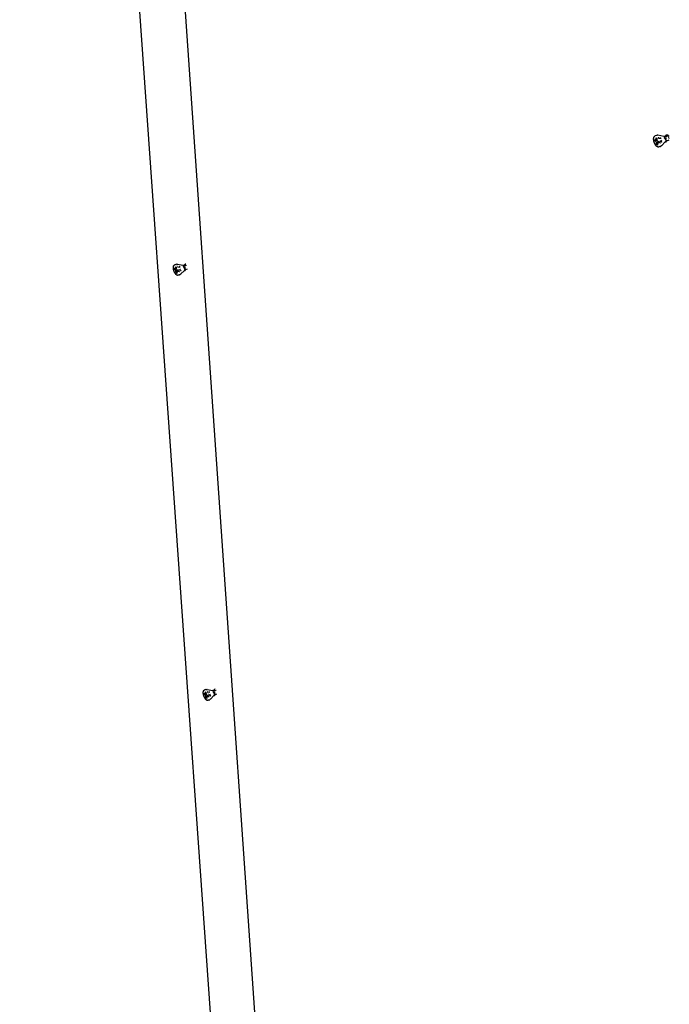
# Model space of a CAD drawing. Units: millimetres. Extents: x -37298 to 44139, y -36111 to 44763.
# Drawn here: x -218 to -141, y 4587 to 4704 of the extents above; entities that cross this region are included whole.
import ezdxf

# ---------------------------------------------------------------- set-up
doc = ezdxf.new("R2010")
doc.units = ezdxf.units.MM

# ---------------------------------------------------------------- blocks, each defined once
blk = doc.blocks.new('sürgü kapı 4 perspektif')
for p, q in [((7679.56, 4623.79), (7654.01, 4984.7)), ((7685.09, 4619.08), (7660.4, 4976.25)), ((7729.77, 4766.74), (7729.78, 4766.78)), ((7729.77, 4766.71), (7729.77, 4766.74)), ((7729.77, 4766.67), (7729.77, 4766.71)), ((7729.77, 4766.63), (7729.77, 4766.67)), ((7729.78, 4766.59), (7729.77, 4766.63)), ((7729.78, 4766.81), (7729.79, 4766.84)), ((7729.78, 4766.78), (7729.78, 4766.81)), ((7729.78, 4766.55), (7729.78, 4766.59)), ((7729.79, 4766.51), (7729.78, 4766.55)), ((7729.79, 4766.84), (7729.8, 4766.87)), ((7729.79, 4766.47), (7729.79, 4766.51)), ((7729.8, 4766.43), (7729.79, 4766.47)), ((7729.8, 4766.87), (7729.81, 4766.9)), ((7729.81, 4766.38), (7729.8, 4766.43)), ((7729.81, 4766.9), (7729.82, 4766.93)), ((7729.82, 4766.34), (7729.81, 4766.38)), ((7729.82, 4766.93), (7729.83, 4766.96)), ((7729.82, 4766.93), (7729.82, 4766.93)), ((7729.84, 4766.3), (7729.82, 4766.34)), ((7729.83, 4766.96), (7729.84, 4766.98)), ((7729.84, 4766.98), (7729.86, 4767)), ((7729.86, 4767.01), (7729.88, 4767.02)), ((7729.86, 4767.01), (7729.86, 4767)), ((7729.88, 4767.02), (7729.89, 4767.04)), ((7729.89, 4767.04), (7729.9, 4767.04)), ((7729.9, 4767.04), (7729.92, 4767.06)), ((7729.9, 4766.63), (7730.05, 4766.54)), ((7729.91, 4766.46), (7729.9, 4766.63)), ((7730.2, 4766.5), (7729.91, 4766.46)), ((7730.06, 4766.37), (7729.91, 4766.46)), ((7729.92, 4767.06), (7729.93, 4767.06)), ((7729.93, 4767.06), (7729.95, 4767.07)), ((7729.95, 4767.07), (7729.97, 4767.08)), ((7730.1, 4767.12), (7729.97, 4767.08)), ((7729.97, 4767.08), (7729.97, 4767.08)), ((7730.05, 4766.54), (7730.06, 4766.54)), ((7730.07, 4766.54), (7730.06, 4766.54)), ((7730.07, 4766.36), (7730.06, 4766.37)), ((7730.08, 4766.54), (7730.07, 4766.54)), ((7730.07, 4766.36), (7730.08, 4766.35)), ((7730.09, 4766.58), (7730.08, 4766.83)), ((7730.08, 4766.83), (7730.18, 4766.77)), ((7730.08, 4766.54), (7730.19, 4766.57)), ((7730.09, 4766.55), (7730.08, 4766.54)), ((7730.08, 4766.35), (7730.09, 4766.33)), ((7730.09, 4766.57), (7730.09, 4766.58)), ((7730.09, 4766.57), (7730.09, 4766.55)), ((7730.09, 4766.33), (7730.1, 4766.32)), ((7730.11, 4767.12), (7730.1, 4767.12)), ((7730.1, 4766.32), (7730.1, 4766.3)), ((7730.11, 4767.12), (7730.13, 4767.13)), ((7730.13, 4767.13), (7730.15, 4767.13)), ((7730.15, 4767.13), (7730.17, 4767.13)), ((7730.17, 4767.13), (7730.19, 4767.14)), ((7730.19, 4766.57), (7730.18, 4766.77)), ((7730.2, 4767.14), (7730.19, 4767.14)), ((7730.2, 4766.52), (7730.19, 4766.57)), ((7730.22, 4767.14), (7730.2, 4767.14)), ((7730.2, 4766.5), (7730.2, 4766.52)), ((7730.2, 4766.5), (7730.2, 4766.48)), ((7730.2, 4766.48), (7730.21, 4766.47)), ((7730.21, 4766.47), (7730.22, 4766.45)), ((7730.22, 4767.14), (7730.24, 4767.14)), ((7730.22, 4766.45), (7730.23, 4766.44)), ((7730.24, 4766.43), (7730.23, 4766.44)), ((7730.26, 4767.14), (7730.24, 4767.14)), ((7730.39, 4766.34), (7730.24, 4766.43)), ((7730.26, 4767.14), (7730.28, 4767.13)), ((7730.28, 4767.13), (7730.29, 4767.13)), ((7730.99, 4766.98), (7730.29, 4767.13)), ((7730.38, 4766.81), (7730.31, 4766.82)), ((7730.41, 4766.75), (7730.35, 4766.76)), ((7730.39, 4766.34), (7730.39, 4766.31)), ((7730.63, 4766.74), (7730.42, 4766.75)), ((7730.49, 4766.4), (7730.5, 4766.4)), ((7730.51, 4766.4), (7730.54, 4766.42)), ((7730.58, 4766.8), (7730.53, 4766.8)), ((7730.57, 4766.44), (7730.67, 4766.49)), ((7730.64, 4766.8), (7730.6, 4766.8)), ((7730.67, 4766.74), (7730.64, 4766.74)), ((7730.69, 4766.33), (7730.78, 4766.38)), ((7730.7, 4766.51), (7730.74, 4766.53)), ((7731.16, 4766.36), (7730.7, 4765.88)), ((7730.76, 4766.33), (7730.72, 4766.31)), ((7730.78, 4766.35), (7730.78, 4766.34)), ((7730.99, 4766.98), (7731, 4766.97)), ((7731, 4766.97), (7731.01, 4766.97)), ((7731.01, 4766.97), (7731, 4766.97)), ((7731, 4766.97), (7731, 4766.97)), ((7731.01, 4766.97), (7731.02, 4766.97)), ((7731.01, 4766.97), (7731.01, 4766.97)), ((7731.02, 4766.97), (7731.03, 4766.98)), ((7731.04, 4766.98), (7731.03, 4766.98)), ((7731.05, 4766.84), (7731.03, 4766.86)), ((7731.05, 4766.98), (7731.04, 4766.98)), ((7731.05, 4766.98), (7731.05, 4766.98)), ((7731.06, 4766.98), (7731.05, 4766.98)), ((7731.06, 4766.82), (7731.05, 4766.84)), ((7731.13, 4767), (7731.06, 4766.98)), ((7731.08, 4766.8), (7731.06, 4766.82)), ((7731.1, 4766.78), (7731.08, 4766.8)), ((7731.1, 4766.92), (7731.09, 4766.91)), ((7731.09, 4766.91), (7731.09, 4766.91)), ((7731.09, 4766.91), (7731.1, 4766.9)), ((7731.11, 4766.95), (7731.1, 4766.92)), ((7731.11, 4766.94), (7731.1, 4766.92)), ((7731.11, 4766.76), (7731.1, 4766.78)), ((7731.11, 4766.96), (7731.12, 4766.97)), ((7731.12, 4766.95), (7731.11, 4766.94)), ((7731.13, 4766.74), (7731.11, 4766.76)), ((7731.12, 4766.99), (7731.12, 4766.97)), ((7731.13, 4766.96), (7731.12, 4766.95)), ((7731.41, 4767.09), (7731.13, 4767)), ((7731.14, 4767.03), (7731.13, 4767.01)), ((7731.13, 4767.01), (7731.13, 4767)), ((7731.13, 4767), (7731.13, 4767)), ((7731.14, 4766.97), (7731.13, 4766.96)), ((7731.14, 4766.72), (7731.13, 4766.74)), ((7731.13, 4766.38), (7731.14, 4766.37)), ((7731.15, 4767.04), (7731.14, 4767.03)), ((7731.15, 4766.7), (7731.14, 4766.72)), ((7731.17, 4767.06), (7731.15, 4767.04)), ((7731.17, 4767), (7731.15, 4766.99)), ((7731.15, 4766.99), (7731.15, 4766.98)), ((7731.17, 4766.68), (7731.15, 4766.7)), ((7731.15, 4766.4), (7731.15, 4766.39)), ((7731.15, 4766.37), (7731.16, 4766.36)), ((7731.16, 4766.38), (7731.17, 4766.37)), ((7731.17, 4766.37), (7731.16, 4766.36)), ((7731.16, 4766.36), (7731.19, 4766.35)), ((7731.18, 4767.08), (7731.17, 4767.06)), ((7731.17, 4767), (7731.17, 4767)), ((7731.18, 4766.66), (7731.17, 4766.68)), ((7731.18, 4766.39), (7731.17, 4766.37)), ((7731.17, 4766.37), (7731.18, 4766.36)), ((7731.17, 4766.37), (7731.17, 4766.37)), ((7731.19, 4767.09), (7731.18, 4767.08)), ((7731.19, 4766.63), (7731.18, 4766.66)), ((7731.19, 4766.39), (7731.18, 4766.39)), ((7731.21, 4767.1), (7731.19, 4767.09)), ((7731.2, 4766.61), (7731.19, 4766.63)), ((7731.19, 4766.4), (7731.2, 4766.4)), ((7731.19, 4766.35), (7731.19, 4766.34)), ((7731.19, 4766.34), (7731.2, 4766.33)), ((7731.2, 4766.7), (7731.2, 4766.7)), ((7731.21, 4766.69), (7731.2, 4766.7)), ((7731.21, 4766.59), (7731.2, 4766.61)), ((7731.2, 4766.4), (7731.21, 4766.41)), ((7731.2, 4766.33), (7731.21, 4766.33)), ((7731.22, 4767.11), (7731.21, 4767.1)), ((7731.22, 4766.81), (7731.21, 4766.79)), ((7731.21, 4766.79), (7731.21, 4766.78)), ((7731.21, 4766.77), (7731.21, 4766.75)), ((7731.21, 4766.75), (7731.21, 4766.74)), ((7731.21, 4766.74), (7731.21, 4766.72)), ((7731.21, 4766.72), (7731.21, 4766.7)), ((7731.21, 4766.7), (7731.21, 4766.69)), ((7731.21, 4766.68), (7731.21, 4766.69)), ((7731.22, 4766.67), (7731.21, 4766.68)), ((7731.21, 4766.68), (7731.21, 4766.66)), ((7731.21, 4766.68), (7731.21, 4766.68)), ((7731.22, 4766.57), (7731.21, 4766.59)), ((7731.21, 4766.33), (7731.21, 4766.32)), ((7731.21, 4766.32), (7731.22, 4766.32)), ((7731.24, 4767.12), (7731.22, 4767.11)), ((7731.23, 4767.03), (7731.22, 4767.02)), ((7731.23, 4766.87), (7731.22, 4766.85)), ((7731.22, 4766.85), (7731.22, 4766.83)), ((7731.22, 4766.83), (7731.22, 4766.81)), ((7731.23, 4766.65), (7731.22, 4766.67)), ((7731.22, 4766.57), (7731.22, 4766.56)), ((7731.22, 4766.57), (7731.22, 4766.57)), ((7731.23, 4766.55), (7731.22, 4766.56)), ((7731.23, 4766.42), (7731.22, 4766.41)), ((7731.22, 4766.32), (7731.23, 4766.32)), ((7731.23, 4766.65), (7731.23, 4766.65)), ((7731.23, 4766.55), (7731.23, 4766.53)), ((7731.23, 4766.55), (7731.23, 4766.55)), ((7731.23, 4766.53), (7731.24, 4766.52)), ((7731.24, 4766.42), (7731.23, 4766.42)), ((7731.23, 4766.32), (7731.23, 4766.32)), ((7731.23, 4766.32), (7731.24, 4766.32)), ((7731.25, 4767.13), (7731.24, 4767.12)), ((7731.25, 4766.62), (7731.24, 4766.63)), ((7731.24, 4766.52), (7731.24, 4766.51)), ((7731.24, 4766.51), (7731.24, 4766.5)), ((7731.24, 4766.5), (7731.25, 4766.49)), ((7731.24, 4766.49), (7731.24, 4766.5)), ((7731.25, 4766.49), (7731.24, 4766.49)), ((7731.26, 4766.43), (7731.24, 4766.42)), ((7731.24, 4766.42), (7731.24, 4766.42)), ((7731.24, 4766.33), (7731.25, 4766.33)), ((7731.24, 4766.32), (7731.24, 4766.33)), ((7731.27, 4767.14), (7731.25, 4767.13)), ((7731.26, 4766.95), (7731.25, 4766.94)), ((7731.26, 4766.6), (7731.25, 4766.62)), ((7731.25, 4766.49), (7731.25, 4766.48)), ((7731.25, 4766.47), (7731.25, 4766.49)), ((7731.25, 4766.48), (7731.26, 4766.47)), ((7731.25, 4766.45), (7731.25, 4766.47)), ((7731.26, 4766.44), (7731.25, 4766.45)), ((7731.25, 4766.35), (7731.26, 4766.36)), ((7731.25, 4766.34), (7731.25, 4766.35)), ((7731.25, 4766.33), (7731.25, 4766.34)), ((7731.27, 4766.97), (7731.26, 4766.95)), ((7731.26, 4766.59), (7731.26, 4766.6)), ((7731.27, 4766.58), (7731.26, 4766.59)), ((7731.26, 4766.47), (7731.26, 4766.46)), ((7731.26, 4766.46), (7731.27, 4766.45)), ((7731.26, 4766.43), (7731.26, 4766.44)), ((7731.27, 4766.43), (7731.26, 4766.43)), ((7731.26, 4766.42), (7731.26, 4766.43)), ((7731.26, 4766.41), (7731.26, 4766.42)), ((7731.26, 4766.39), (7731.26, 4766.41)), ((7731.26, 4766.38), (7731.26, 4766.39)), ((7731.26, 4766.38), (7731.27, 4766.39)), ((7731.26, 4766.37), (7731.26, 4766.38)), ((7731.26, 4766.37), (7731.27, 4766.38)), ((7731.26, 4766.36), (7731.26, 4766.37)), ((7731.28, 4767.14), (7731.27, 4767.14)), ((7731.28, 4766.98), (7731.27, 4766.97)), ((7731.27, 4766.56), (7731.27, 4766.58)), ((7731.28, 4766.55), (7731.27, 4766.56)), ((7731.27, 4766.45), (7731.27, 4766.45)), ((7731.27, 4766.45), (7731.27, 4766.45)), ((7731.29, 4766.44), (7731.27, 4766.43)), ((7731.27, 4766.39), (7731.28, 4766.41)), ((7731.27, 4766.38), (7731.27, 4766.39)), ((7731.3, 4767.15), (7731.28, 4767.14)), ((7731.28, 4766.99), (7731.28, 4766.98)), ((7731.28, 4766.54), (7731.28, 4766.55)), ((7731.29, 4766.52), (7731.28, 4766.54)), ((7731.28, 4766.44), (7731.28, 4766.44)), ((7731.28, 4766.41), (7731.29, 4766.44)), ((7731.29, 4767.03), (7731.29, 4767.03)), ((7731.31, 4767.03), (7731.29, 4767.03)), ((7731.59, 4766.53), (7731.29, 4766.44)), ((7731.29, 4766.51), (7731.29, 4766.52)), ((7731.29, 4766.5), (7731.29, 4766.51)), ((7731.29, 4766.49), (7731.29, 4766.5)), ((7731.3, 4766.48), (7731.29, 4766.49)), ((7731.29, 4766.45), (7731.3, 4766.46)), ((7731.29, 4766.45), (7731.3, 4766.45)), ((7731.29, 4766.44), (7731.29, 4766.45)), ((7731.29, 4766.44), (7731.29, 4766.44)), ((7731.32, 4767.15), (7731.3, 4767.15)), ((7731.3, 4766.46), (7731.3, 4766.46)), ((7731.3, 4766.45), (7731.3, 4766.46)), ((7731.32, 4767.03), (7731.31, 4767.03)), ((7731.34, 4767.15), (7731.32, 4767.15)), ((7731.33, 4767.04), (7731.32, 4767.03)), ((7731.32, 4767.03), (7731.32, 4767.03)), ((7731.34, 4767.05), (7731.33, 4767.04)), ((7731.36, 4767.15), (7731.34, 4767.15)), ((7731.37, 4767.15), (7731.36, 4767.15)), ((7731.39, 4767.15), (7731.37, 4767.15)), ((7731.39, 4767.01), (7731.37, 4767.02)), ((7731.41, 4767.14), (7731.39, 4767.15)), ((7731.4, 4767.08), (7731.39, 4767.08)), ((7731.4, 4767), (7731.39, 4767.01)), ((7731.42, 4767), (7731.4, 4767)), ((7731.43, 4767.14), (7731.41, 4767.14)), ((7731.42, 4766.99), (7731.42, 4767)), ((7731.45, 4767.13), (7731.43, 4767.14)), ((7731.47, 4767.12), (7731.45, 4767.13)), ((7731.49, 4767.11), (7731.47, 4767.12)), ((7731.51, 4767.1), (7731.49, 4767.11)), ((7731.53, 4767.09), (7731.51, 4767.1)), ((7731.52, 4766.92), (7731.51, 4766.92)), ((7731.53, 4766.91), (7731.52, 4766.92)), ((7731.53, 4767.09), (7731.54, 4767.07)), ((7731.54, 4767.07), (7731.56, 4767.06)), ((7731.58, 4767.04), (7731.56, 4767.06)), ((7731.56, 4767.06), (7731.56, 4767.06)), ((7731.6, 4767.03), (7731.58, 4767.04)), ((7731.59, 4766.84), (7731.58, 4766.85)), ((7731.59, 4766.84), (7731.59, 4766.84)), ((7731.62, 4767.01), (7731.6, 4767.03)), ((7731.62, 4766.8), (7731.61, 4766.8)), ((7731.62, 4766.79), (7731.62, 4766.8)), ((7731.64, 4766.76), (7731.63, 4766.77)), ((7731.64, 4766.76), (7731.64, 4766.76)), ((7729.85, 4766.26), (7729.84, 4766.3)), ((7729.87, 4766.22), (7729.85, 4766.26)), ((7729.88, 4766.18), (7729.87, 4766.22)), ((7729.9, 4766.14), (7729.88, 4766.18)), ((7729.92, 4766.11), (7729.9, 4766.14)), ((7729.94, 4766.07), (7729.92, 4766.11)), ((7729.96, 4766.03), (7729.94, 4766.07)), ((7729.98, 4766), (7729.96, 4766.03)), ((7730, 4765.97), (7729.98, 4766)), ((7730.02, 4765.94), (7730, 4765.97)), ((7730.05, 4765.91), (7730.02, 4765.94)), ((7730.07, 4765.88), (7730.05, 4765.91)), ((7730.09, 4765.85), (7730.07, 4765.88)), ((7730.12, 4765.83), (7730.09, 4765.85)), ((7730.11, 4766.28), (7730.1, 4766.3)), ((7730.12, 4766.03), (7730.11, 4766.28)), ((7730.22, 4766.1), (7730.12, 4766.03)), ((7730.22, 4765.97), (7730.12, 4766.03)), ((7730.14, 4765.81), (7730.12, 4765.83)), ((7730.16, 4765.79), (7730.14, 4765.81)), ((7730.19, 4765.78), (7730.16, 4765.79)), ((7730.22, 4765.76), (7730.19, 4765.78)), ((7730.19, 4765.78), (7730.19, 4765.78)), ((7730.21, 4766.25), (7730.22, 4766.26)), ((7730.21, 4766.23), (7730.21, 4766.25)), ((7730.21, 4766.23), (7730.21, 4766.22)), ((7730.21, 4766.22), (7730.22, 4766.1)), ((7730.22, 4766.26), (7730.23, 4766.26)), ((7730.22, 4766.1), (7730.22, 4765.97)), ((7730.24, 4765.75), (7730.22, 4765.76)), ((7730.23, 4766.26), (7730.24, 4766.26)), ((7730.24, 4766.26), (7730.39, 4766.31)), ((7730.25, 4766.26), (7730.24, 4766.26)), ((7730.26, 4765.74), (7730.24, 4765.75)), ((7730.4, 4766.17), (7730.25, 4766.26)), ((7730.26, 4765.74), (7730.27, 4765.74)), ((7730.29, 4765.74), (7730.27, 4765.74)), ((7730.32, 4765.73), (7730.29, 4765.74)), ((7730.35, 4765.73), (7730.32, 4765.73)), ((7730.32, 4765.73), (7730.32, 4765.73)), ((7730.36, 4765.73), (7730.35, 4765.73)), ((7730.38, 4765.73), (7730.36, 4765.73)), ((7730.39, 4765.74), (7730.38, 4765.73)), ((7730.39, 4766.31), (7730.4, 4766.17)), ((7730.39, 4765.74), (7730.41, 4765.74)), ((7730.53, 4765.78), (7730.41, 4765.74)), ((7730.52, 4766.24), (7730.57, 4766.26)), ((7730.58, 4766.21), (7730.53, 4766.17)), ((7730.54, 4765.78), (7730.53, 4765.78)), ((7730.56, 4765.79), (7730.54, 4765.78)), ((7730.56, 4765.79), (7730.58, 4765.8)), ((7730.58, 4765.8), (7730.59, 4765.81)), ((7730.61, 4765.82), (7730.59, 4765.81)), ((7730.61, 4765.82), (7730.63, 4765.82)), ((7730.63, 4765.82), (7730.64, 4765.83)), ((7730.66, 4765.85), (7730.64, 4765.83)), ((7730.67, 4765.86), (7730.66, 4765.85)), ((7730.69, 4765.87), (7730.67, 4765.86)), ((7730.7, 4765.88), (7730.69, 4765.87)), ((7730.71, 4766.3), (7730.7, 4766.29)), ((7672.38, 4751.38), (7672.39, 4751.41)), ((7672.38, 4751.35), (7672.38, 4751.38)), ((7672.38, 4751.31), (7672.38, 4751.35)), ((7672.38, 4751.28), (7672.38, 4751.31)), ((7672.38, 4751.24), (7672.38, 4751.28)), ((7672.39, 4751.2), (7672.38, 4751.24)), ((7672.39, 4751.44), (7672.4, 4751.47)), ((7672.39, 4751.41), (7672.39, 4751.44)), ((7672.39, 4751.17), (7672.39, 4751.2)), ((7672.4, 4751.13), (7672.39, 4751.17)), ((7672.4, 4751.47), (7672.41, 4751.5)), ((7672.4, 4751.09), (7672.4, 4751.13)), ((7672.41, 4751.05), (7672.4, 4751.09)), ((7672.41, 4751.52), (7672.42, 4751.55)), ((7672.41, 4751.5), (7672.41, 4751.52)), ((7672.42, 4751.01), (7672.41, 4751.05)), ((7672.42, 4751.55), (7672.43, 4751.55)), ((7672.43, 4751.55), (7672.44, 4751.57)), ((7672.44, 4751.57), (7672.45, 4751.59)), ((7672.45, 4751.59), (7672.46, 4751.61)), ((7672.47, 4751.61), (7672.46, 4751.61)), ((7672.47, 4751.61), (7672.48, 4751.63)), ((7672.48, 4751.63), (7672.49, 4751.63)), ((7672.49, 4751.63), (7672.51, 4751.64)), ((7672.5, 4751.24), (7672.63, 4751.16)), ((7672.51, 4751.08), (7672.5, 4751.24)), ((7672.51, 4751.64), (7672.52, 4751.65)), ((7672.76, 4751.12), (7672.51, 4751.08)), ((7672.65, 4751), (7672.51, 4751.08)), ((7672.53, 4751.66), (7672.52, 4751.65)), ((7672.53, 4751.66), (7672.55, 4751.66)), ((7672.56, 4751.67), (7672.55, 4751.66)), ((7672.67, 4751.7), (7672.56, 4751.67)), ((7672.63, 4751.16), (7672.64, 4751.15)), ((7672.65, 4751.15), (7672.64, 4751.15)), ((7672.67, 4751.2), (7672.65, 4751.43)), ((7672.65, 4751.43), (7672.75, 4751.37)), ((7672.66, 4751.16), (7672.65, 4751.15)), ((7672.67, 4751.18), (7672.66, 4751.17)), ((7672.66, 4751.16), (7672.76, 4751.18)), ((7672.66, 4751.17), (7672.66, 4751.16)), ((7672.69, 4751.71), (7672.67, 4751.7)), ((7672.67, 4751.18), (7672.67, 4751.2)), ((7672.69, 4751.71), (7672.71, 4751.71)), ((7672.71, 4751.71), (7672.72, 4751.71)), ((7672.72, 4751.71), (7672.74, 4751.71)), ((7672.74, 4751.71), (7672.76, 4751.72)), ((7672.76, 4751.18), (7672.75, 4751.37)), ((7672.77, 4751.72), (7672.76, 4751.72)), ((7672.76, 4751.14), (7672.76, 4751.18)), ((7672.76, 4751.12), (7672.76, 4751.14)), ((7672.76, 4751.12), (7672.77, 4751.1)), ((7672.79, 4751.72), (7672.77, 4751.72)), ((7672.77, 4751.1), (7672.78, 4751.08)), ((7672.78, 4751.08), (7672.78, 4751.07)), ((7672.78, 4751.07), (7672.79, 4751.06)), ((7672.79, 4751.72), (7672.81, 4751.72)), ((7672.8, 4751.05), (7672.79, 4751.06)), ((7672.94, 4750.96), (7672.8, 4751.05)), ((7672.82, 4751.72), (7672.81, 4751.72)), ((7672.84, 4751.71), (7672.82, 4751.72)), ((7672.84, 4751.71), (7672.86, 4751.71)), ((7672.84, 4751.71), (7672.84, 4751.71)), ((7673.52, 4751.57), (7672.86, 4751.71)), ((7672.92, 4751.41), (7672.86, 4751.42)), ((7672.95, 4751.36), (7672.89, 4751.36)), ((7673.16, 4751.35), (7672.97, 4751.36)), ((7673, 4751.15), (7672.99, 4751.15)), ((7673.05, 4751.02), (7673.08, 4751.04)), ((7673.13, 4751.4), (7673.06, 4751.41)), ((7673.12, 4751.06), (7673.2, 4751.1)), ((7673.17, 4751.4), (7673.14, 4751.4)), ((7673.2, 4751.35), (7673.17, 4751.35)), ((7673.23, 4751.12), (7673.27, 4751.14)), ((7673.53, 4751.57), (7673.52, 4751.57)), ((7673.53, 4751.57), (7673.54, 4751.57)), ((7673.54, 4751.57), (7673.54, 4751.57)), ((7673.54, 4751.57), (7673.55, 4751.57)), ((7673.55, 4751.57), (7673.56, 4751.57)), ((7673.56, 4751.57), (7673.57, 4751.57)), ((7673.57, 4751.44), (7673.56, 4751.45)), ((7673.58, 4751.57), (7673.57, 4751.57)), ((7673.59, 4751.42), (7673.57, 4751.44)), ((7673.59, 4751.57), (7673.58, 4751.57)), ((7673.6, 4751.58), (7673.59, 4751.57)), ((7673.59, 4751.57), (7673.59, 4751.57)), ((7673.61, 4751.4), (7673.59, 4751.42)), ((7673.68, 4751.6), (7673.6, 4751.58)), ((7673.62, 4751.38), (7673.61, 4751.4)), ((7673.64, 4751.37), (7673.62, 4751.38)), ((7673.64, 4751.51), (7673.63, 4751.5)), ((7673.65, 4751.52), (7673.64, 4751.51)), ((7673.65, 4751.52), (7673.64, 4751.5)), ((7673.64, 4751.5), (7673.64, 4751.48)), ((7673.65, 4751.35), (7673.64, 4751.37)), ((7673.66, 4751.55), (7673.65, 4751.54)), ((7673.65, 4751.55), (7673.65, 4751.52)), ((7673.65, 4751.54), (7673.65, 4751.52)), ((7673.66, 4751.33), (7673.65, 4751.35)), ((7673.67, 4751.58), (7673.66, 4751.57)), ((7673.66, 4751.56), (7673.66, 4751.57)), ((7673.67, 4751.56), (7673.66, 4751.55)), ((7673.68, 4751.31), (7673.66, 4751.33)), ((7673.68, 4751.6), (7673.67, 4751.59)), ((7673.85, 4751.65), (7673.68, 4751.6)), ((7673.69, 4751.62), (7673.68, 4751.6)), ((7673.68, 4751.6), (7673.68, 4751.6)), ((7673.69, 4751.29), (7673.68, 4751.31)), ((7673.7, 4751.64), (7673.69, 4751.62)), ((7673.7, 4751.59), (7673.69, 4751.58)), ((7673.69, 4751.58), (7673.69, 4751.58)), ((7673.7, 4751.27), (7673.69, 4751.29)), ((7673.69, 4751.04), (7673.69, 4751.03)), ((7673.71, 4751.65), (7673.7, 4751.64)), ((7673.71, 4751.6), (7673.7, 4751.59)), ((7673.71, 4751.25), (7673.7, 4751.27)), ((7673.72, 4751.67), (7673.71, 4751.65)), ((7673.72, 4751.23), (7673.71, 4751.25)), ((7673.71, 4751.02), (7673.72, 4751.02)), ((7673.73, 4751.68), (7673.72, 4751.67)), ((7673.72, 4751.31), (7673.72, 4751.31)), ((7673.73, 4751.29), (7673.72, 4751.31)), ((7673.73, 4751.21), (7673.72, 4751.23)), ((7673.72, 4751.02), (7673.73, 4751.03)), ((7673.74, 4751.69), (7673.73, 4751.68)), ((7673.74, 4751.28), (7673.73, 4751.29)), ((7673.74, 4751.19), (7673.73, 4751.21)), ((7673.73, 4751.03), (7673.73, 4751.03)), ((7673.76, 4751.7), (7673.74, 4751.69)), ((7673.75, 4751.26), (7673.74, 4751.28)), ((7673.75, 4751.17), (7673.74, 4751.19)), ((7673.77, 4751.62), (7673.75, 4751.62)), ((7673.76, 4751.42), (7673.75, 4751.4)), ((7673.75, 4751.4), (7673.75, 4751.38)), ((7673.75, 4751.38), (7673.75, 4751.37)), ((7673.75, 4751.37), (7673.75, 4751.35)), ((7673.75, 4751.35), (7673.75, 4751.33)), ((7673.75, 4751.33), (7673.75, 4751.31)), ((7673.75, 4751.31), (7673.75, 4751.29)), ((7673.75, 4751.29), (7673.75, 4751.28)), ((7673.75, 4751.28), (7673.75, 4751.26)), ((7673.76, 4751.26), (7673.75, 4751.26)), ((7673.76, 4751.26), (7673.75, 4751.24)), ((7673.75, 4751.24), (7673.76, 4751.24)), ((7673.75, 4751.15), (7673.75, 4751.17)), ((7673.76, 4751.13), (7673.75, 4751.15)), ((7673.76, 4751.04), (7673.75, 4751.04)), ((7673.77, 4751.71), (7673.76, 4751.7)), ((7673.76, 4751.45), (7673.76, 4751.44)), ((7673.76, 4751.44), (7673.76, 4751.42)), ((7673.77, 4751.23), (7673.76, 4751.24)), ((7673.76, 4751.22), (7673.76, 4751.21)), ((7673.76, 4751.21), (7673.76, 4751.21)), ((7673.76, 4751.19), (7673.76, 4751.18)), ((7673.76, 4751.18), (7673.77, 4751.17)), ((7673.77, 4751.11), (7673.76, 4751.13)), ((7673.77, 4751.05), (7673.76, 4751.04)), ((7673.78, 4751.72), (7673.77, 4751.71)), ((7673.78, 4751.22), (7673.77, 4751.23)), ((7673.77, 4751.17), (7673.77, 4751.15)), ((7673.77, 4751.15), (7673.77, 4751.14)), ((7673.77, 4751.14), (7673.78, 4751.13)), ((7673.77, 4751.09), (7673.77, 4751.11)), ((7673.77, 4751.08), (7673.77, 4751.09)), ((7673.78, 4751.06), (7673.77, 4751.08)), ((7673.78, 4751.05), (7673.77, 4751.05)), ((7673.77, 4751.05), (7673.77, 4751.05)), ((7673.8, 4751.73), (7673.78, 4751.72)), ((7673.78, 4751.21), (7673.78, 4751.22)), ((7673.79, 4751.19), (7673.78, 4751.21)), ((7673.78, 4751.13), (7673.78, 4751.12)), ((7673.78, 4751.12), (7673.79, 4751.11)), ((7673.78, 4751.05), (7673.78, 4751.06)), ((7673.78, 4751.03), (7673.78, 4751.05)), ((7673.79, 4751.05), (7673.78, 4751.05)), ((7673.78, 4751.05), (7673.78, 4751.05)), ((7673.78, 4751.02), (7673.78, 4751.03)), ((7673.78, 4751.01), (7673.78, 4751.02)), ((7673.8, 4751.55), (7673.79, 4751.54)), ((7673.8, 4751.18), (7673.79, 4751.19)), ((7673.79, 4751.11), (7673.79, 4751.1)), ((7673.79, 4751.1), (7673.79, 4751.09)), ((7673.79, 4751.09), (7673.8, 4751.09)), ((7673.82, 4751.06), (7673.79, 4751.05)), ((7673.79, 4751.01), (7673.8, 4751.02)), ((7673.81, 4751.73), (7673.8, 4751.73)), ((7673.8, 4751.57), (7673.8, 4751.55)), ((7673.8, 4751.17), (7673.8, 4751.18)), ((7673.81, 4751.15), (7673.8, 4751.17)), ((7673.8, 4751.09), (7673.8, 4751.08)), ((7673.8, 4751.08), (7673.81, 4751.07)), ((7673.82, 4751.06), (7673.8, 4751.03)), ((7673.8, 4751.02), (7673.8, 4751.03)), ((7673.83, 4751.74), (7673.81, 4751.73)), ((7673.82, 4751.63), (7673.81, 4751.63)), ((7673.81, 4751.14), (7673.81, 4751.15)), ((7673.81, 4751.13), (7673.81, 4751.14)), ((7673.82, 4751.12), (7673.81, 4751.13)), ((7673.81, 4751.07), (7673.81, 4751.07)), ((7673.83, 4751.63), (7673.82, 4751.63)), ((7673.82, 4751.11), (7673.82, 4751.12)), ((7674.01, 4751.12), (7673.82, 4751.06)), ((7673.82, 4751.1), (7673.82, 4751.11)), ((7673.82, 4751.08), (7673.82, 4751.09)), ((7673.82, 4751.07), (7673.82, 4751.08)), ((7673.82, 4751.08), (7673.82, 4751.08)), ((7673.82, 4751.07), (7673.82, 4751.06)), ((7673.85, 4751.74), (7673.83, 4751.74)), ((7673.85, 4751.62), (7673.83, 4751.63)), ((7673.91, 4751.61), (7673.89, 4751.61)), ((7673.92, 4751.6), (7673.91, 4751.61)), ((7673.94, 4751.59), (7673.92, 4751.6)), ((7673.94, 4751.59), (7673.94, 4751.59)), ((7672.43, 4750.97), (7672.42, 4751.01)), ((7672.44, 4750.93), (7672.43, 4750.97)), ((7672.46, 4750.9), (7672.44, 4750.93)), ((7672.47, 4750.86), (7672.46, 4750.9)), ((7672.49, 4750.82), (7672.47, 4750.86)), ((7672.5, 4750.78), (7672.49, 4750.82)), ((7672.52, 4750.75), (7672.5, 4750.78)), ((7672.54, 4750.72), (7672.52, 4750.75)), ((7672.56, 4750.68), (7672.54, 4750.72)), ((7672.58, 4750.65), (7672.56, 4750.68)), ((7672.6, 4750.62), (7672.58, 4750.65)), ((7672.62, 4750.59), (7672.6, 4750.62)), ((7672.64, 4750.56), (7672.62, 4750.59)), ((7672.66, 4750.54), (7672.64, 4750.56)), ((7672.66, 4750.99), (7672.65, 4751)), ((7672.66, 4750.99), (7672.66, 4750.98)), ((7672.66, 4750.98), (7672.67, 4750.96)), ((7672.68, 4750.51), (7672.66, 4750.54)), ((7672.67, 4750.96), (7672.68, 4750.95)), ((7672.68, 4750.95), (7672.68, 4750.93)), ((7672.69, 4750.91), (7672.68, 4750.93)), ((7672.7, 4750.49), (7672.68, 4750.51)), ((7672.7, 4750.68), (7672.69, 4750.91)), ((7672.79, 4750.74), (7672.7, 4750.68)), ((7672.8, 4750.62), (7672.7, 4750.68)), ((7672.73, 4750.47), (7672.7, 4750.49)), ((7672.75, 4750.45), (7672.73, 4750.47)), ((7672.77, 4750.44), (7672.75, 4750.45)), ((7672.79, 4750.43), (7672.77, 4750.44)), ((7672.78, 4750.88), (7672.79, 4750.89)), ((7672.78, 4750.87), (7672.78, 4750.88)), ((7672.78, 4750.87), (7672.78, 4750.85)), ((7672.78, 4750.85), (7672.79, 4750.74)), ((7672.79, 4750.89), (7672.8, 4750.89)), ((7672.79, 4750.74), (7672.8, 4750.62)), ((7672.79, 4750.43), (7672.8, 4750.42)), ((7672.8, 4750.89), (7672.94, 4750.94)), ((7672.8, 4750.89), (7672.8, 4750.89)), ((7672.81, 4750.89), (7672.8, 4750.89)), ((7672.82, 4750.41), (7672.8, 4750.42)), ((7672.95, 4750.8), (7672.81, 4750.89)), ((7672.84, 4750.41), (7672.82, 4750.41)), ((7672.84, 4750.41), (7672.85, 4750.4)), ((7672.86, 4750.4), (7672.85, 4750.4)), ((7672.86, 4750.4), (7672.87, 4750.4)), ((7672.89, 4750.39), (7672.87, 4750.4)), ((7672.91, 4750.39), (7672.89, 4750.39)), ((7672.89, 4750.39), (7672.89, 4750.39)), ((7672.92, 4750.39), (7672.91, 4750.39)), ((7672.94, 4750.4), (7672.92, 4750.39)), ((7672.94, 4750.96), (7672.94, 4750.94)), ((7672.94, 4750.94), (7672.95, 4750.8)), ((7672.95, 4750.4), (7672.94, 4750.4)), ((7672.95, 4750.4), (7672.97, 4750.4)), ((7673.09, 4750.44), (7672.97, 4750.4)), ((7673.03, 4751.01), (7673.04, 4751.02)), ((7673.06, 4750.86), (7673.11, 4750.89)), ((7673.11, 4750.83), (7673.07, 4750.8)), ((7673.1, 4750.44), (7673.09, 4750.44)), ((7673.12, 4750.45), (7673.1, 4750.44)), ((7673.12, 4750.45), (7673.13, 4750.46)), ((7673.13, 4750.46), (7673.15, 4750.46)), ((7673.16, 4750.47), (7673.15, 4750.46)), ((7673.16, 4750.47), (7673.18, 4750.48)), ((7673.18, 4750.48), (7673.19, 4750.49)), ((7673.21, 4750.5), (7673.19, 4750.49)), ((7673.22, 4750.51), (7673.21, 4750.5)), ((7673.22, 4750.95), (7673.31, 4751)), ((7673.23, 4750.52), (7673.22, 4750.51)), ((7673.24, 4750.91), (7673.23, 4750.91)), ((7673.23, 4750.52), (7673.24, 4750.53)), ((7673.69, 4750.99), (7673.24, 4750.53)), ((7673.29, 4750.95), (7673.28, 4750.94)), ((7673.31, 4750.96), (7673.3, 4750.96)), ((7673.66, 4751.01), (7673.67, 4751.01)), ((7673.68, 4751), (7673.69, 4750.99)), ((7673.7, 4751.01), (7673.69, 4750.99)), ((7673.69, 4750.99), (7673.73, 4750.97)), ((7673.7, 4751.01), (7673.71, 4751.01)), ((7673.7, 4751.01), (7673.71, 4751)), ((7673.7, 4751.01), (7673.7, 4751.01)), ((7673.71, 4751), (7673.72, 4750.99)), ((7673.72, 4750.99), (7673.72, 4750.98)), ((7673.73, 4750.97), (7673.74, 4750.97)), ((7673.74, 4750.97), (7673.74, 4750.96)), ((7673.74, 4750.96), (7673.75, 4750.96)), ((7673.75, 4750.96), (7673.75, 4750.96)), ((7673.75, 4750.96), (7673.76, 4750.95)), ((7673.76, 4750.95), (7673.77, 4750.96)), ((7673.76, 4750.95), (7673.76, 4750.95)), ((7673.77, 4750.96), (7673.78, 4750.96)), ((7673.77, 4750.96), (7673.77, 4750.96)), ((7673.78, 4751), (7673.78, 4751.01)), ((7673.79, 4751.01), (7673.78, 4751)), ((7673.78, 4750.99), (7673.78, 4751)), ((7673.78, 4750.98), (7673.78, 4750.99)), ((7673.78, 4750.97), (7673.78, 4750.98)), ((7673.78, 4750.96), (7673.78, 4750.97)), ((7675.95, 4700.62), (7675.96, 4700.65)), ((7675.95, 4700.59), (7675.95, 4700.62)), ((7675.95, 4700.56), (7675.95, 4700.59)), ((7675.95, 4700.52), (7675.95, 4700.56)), ((7675.95, 4700.49), (7675.95, 4700.52)), ((7675.95, 4700.45), (7675.95, 4700.49)), ((7675.95, 4700.42), (7675.95, 4700.45)), ((7675.96, 4700.67), (7675.97, 4700.7)), ((7675.96, 4700.65), (7675.96, 4700.67)), ((7675.97, 4700.7), (7675.98, 4700.72)), ((7675.98, 4700.72), (7675.99, 4700.74)), ((7675.99, 4700.75), (7676, 4700.77)), ((7675.99, 4700.74), (7675.99, 4700.75)), ((7676, 4700.77), (7676.02, 4700.79)), ((7676.02, 4700.79), (7676.03, 4700.81)), ((7676.02, 4700.79), (7676.02, 4700.79)), ((7676.03, 4700.81), (7676.05, 4700.82)), ((7676.05, 4700.82), (7676.06, 4700.82)), ((7676.06, 4700.82), (7676.07, 4700.83)), ((7676.06, 4700.45), (7676.2, 4700.36)), ((7676.07, 4700.29), (7676.06, 4700.45)), ((7676.07, 4700.83), (7676.08, 4700.84)), ((7676.08, 4700.84), (7676.09, 4700.85)), ((7676.1, 4700.85), (7676.09, 4700.85)), ((7676.12, 4700.86), (7676.1, 4700.85)), ((7676.24, 4700.89), (7676.12, 4700.86)), ((7676.23, 4700.39), (7676.21, 4700.62)), ((7676.21, 4700.62), (7676.31, 4700.56)), ((7676.25, 4700.9), (7676.24, 4700.89)), ((7676.27, 4700.9), (7676.25, 4700.9)), ((7676.27, 4700.9), (7676.28, 4700.9)), ((7676.28, 4700.9), (7676.3, 4700.91)), ((7676.3, 4700.91), (7676.32, 4700.91)), ((7676.32, 4700.39), (7676.31, 4700.56)), ((7676.32, 4700.91), (7676.34, 4700.91)), ((7676.35, 4700.91), (7676.34, 4700.91)), ((7676.35, 4700.91), (7676.37, 4700.91)), ((7676.37, 4700.91), (7676.39, 4700.91)), ((7676.4, 4700.91), (7676.39, 4700.91)), ((7676.4, 4700.91), (7677.08, 4700.77)), ((7676.41, 4700.61), (7676.41, 4700.61)), ((7676.47, 4700.61), (7676.42, 4700.61)), ((7676.51, 4700.55), (7676.45, 4700.55)), ((7676.71, 4700.55), (7676.56, 4700.55)), ((7676.68, 4700.61), (7676.61, 4700.61)), ((7676.71, 4700.61), (7676.69, 4700.61)), ((7676.75, 4700.54), (7676.72, 4700.55)), ((7677.08, 4700.77), (7677.08, 4700.77)), ((7677.08, 4700.77), (7677.09, 4700.77)), ((7677.09, 4700.77), (7677.1, 4700.78)), ((7677.11, 4700.78), (7677.1, 4700.78)), ((7677.12, 4700.78), (7677.11, 4700.78)), ((7677.12, 4700.64), (7677.11, 4700.65)), ((7677.12, 4700.78), (7677.13, 4700.78)), ((7677.14, 4700.62), (7677.12, 4700.64)), ((7677.15, 4700.78), (7677.13, 4700.78)), ((7677.13, 4700.78), (7677.13, 4700.78)), ((7677.15, 4700.6), (7677.14, 4700.62)), ((7677.22, 4700.8), (7677.15, 4700.78)), ((7677.17, 4700.58), (7677.15, 4700.6)), ((7677.18, 4700.71), (7677.17, 4700.7)), ((7677.18, 4700.57), (7677.17, 4700.58)), ((7677.19, 4700.74), (7677.18, 4700.73)), ((7677.18, 4700.73), (7677.18, 4700.71)), ((7677.19, 4700.7), (7677.18, 4700.7)), ((7677.2, 4700.55), (7677.18, 4700.57)), ((7677.2, 4700.75), (7677.19, 4700.74)), ((7677.19, 4700.74), (7677.19, 4700.74)), ((7677.19, 4700.74), (7677.19, 4700.72)), ((7677.19, 4700.72), (7677.19, 4700.7)), ((7677.2, 4700.77), (7677.21, 4700.78)), ((7677.21, 4700.76), (7677.2, 4700.75)), ((7677.2, 4700.76), (7677.2, 4700.75)), ((7677.21, 4700.53), (7677.2, 4700.55)), ((7677.21, 4700.79), (7677.21, 4700.78)), ((7677.21, 4700.77), (7677.21, 4700.76)), ((7677.22, 4700.51), (7677.21, 4700.53)), ((7677.39, 4700.86), (7677.22, 4700.81)), ((7677.23, 4700.84), (7677.22, 4700.82)), ((7677.22, 4700.82), (7677.22, 4700.81)), ((7677.22, 4700.81), (7677.22, 4700.8)), ((7677.23, 4700.78), (7677.22, 4700.78)), ((7677.23, 4700.49), (7677.22, 4700.51)), ((7677.24, 4700.85), (7677.23, 4700.84)), ((7677.24, 4700.79), (7677.23, 4700.78)), ((7677.25, 4700.47), (7677.23, 4700.49)), ((7677.25, 4700.87), (7677.24, 4700.85)), ((7677.25, 4700.8), (7677.24, 4700.79)), ((7677.26, 4700.88), (7677.25, 4700.87)), ((7677.26, 4700.45), (7677.25, 4700.47)), ((7677.28, 4700.89), (7677.26, 4700.88)), ((7677.27, 4700.43), (7677.26, 4700.45)), ((7677.27, 4700.51), (7677.27, 4700.52)), ((7677.28, 4700.5), (7677.27, 4700.51)), ((7677.28, 4700.41), (7677.27, 4700.43)), ((7677.29, 4700.9), (7677.28, 4700.89)), ((7677.3, 4700.83), (7677.28, 4700.82)), ((7677.28, 4700.82), (7677.28, 4700.82)), ((7677.29, 4700.48), (7677.28, 4700.5)), ((7677.3, 4700.91), (7677.29, 4700.9)), ((7677.29, 4700.57), (7677.29, 4700.55)), ((7677.29, 4700.57), (7677.29, 4700.57)), ((7677.29, 4700.55), (7677.29, 4700.53)), ((7677.29, 4700.53), (7677.29, 4700.52)), ((7677.29, 4700.52), (7677.3, 4700.5)), ((7677.3, 4700.47), (7677.29, 4700.48)), ((7677.31, 4700.92), (7677.3, 4700.91)), ((7677.31, 4700.83), (7677.3, 4700.83)), ((7677.3, 4700.66), (7677.3, 4700.64)), ((7677.3, 4700.66), (7677.3, 4700.66)), ((7677.3, 4700.64), (7677.3, 4700.62)), ((7677.3, 4700.62), (7677.3, 4700.6)), ((7677.3, 4700.6), (7677.3, 4700.59)), ((7677.3, 4700.59), (7677.3, 4700.58)), ((7677.3, 4700.5), (7677.3, 4700.48)), ((7677.3, 4700.48), (7677.3, 4700.47)), ((7677.3, 4700.47), (7677.3, 4700.47)), ((7677.3, 4700.47), (7677.3, 4700.45)), ((7677.3, 4700.42), (7677.31, 4700.42)), ((7677.33, 4700.93), (7677.31, 4700.92)), ((7677.32, 4700.83), (7677.31, 4700.83)), ((7677.31, 4700.44), (7677.31, 4700.45)), ((7677.32, 4700.43), (7677.31, 4700.44)), ((7677.33, 4700.41), (7677.32, 4700.43)), ((7677.34, 4700.94), (7677.33, 4700.93)), ((7677.34, 4700.77), (7677.33, 4700.75)), ((7677.33, 4700.75), (7677.33, 4700.75)), ((7677.36, 4700.94), (7677.34, 4700.94)), ((7677.35, 4700.78), (7677.34, 4700.77)), ((7677.37, 4700.94), (7677.36, 4700.94)), ((7677.36, 4700.84), (7677.36, 4700.84)), ((7677.38, 4700.83), (7677.36, 4700.84)), ((7677.39, 4700.95), (7677.37, 4700.94)), ((7677.39, 4700.83), (7677.38, 4700.83)), ((7677.45, 4700.81), (7677.44, 4700.82)), ((7677.46, 4700.81), (7677.45, 4700.81)), ((7677.48, 4700.8), (7677.46, 4700.81)), ((7677.48, 4700.8), (7677.48, 4700.8)), ((7675.96, 4700.38), (7675.95, 4700.42)), ((7675.96, 4700.34), (7675.96, 4700.38)), ((7675.97, 4700.3), (7675.96, 4700.34)), ((7675.98, 4700.27), (7675.97, 4700.3)), ((7675.99, 4700.23), (7675.98, 4700.27)), ((7676, 4700.19), (7675.99, 4700.23)), ((7676.01, 4700.15), (7676, 4700.19)), ((7676.02, 4700.11), (7676.01, 4700.15)), ((7676.04, 4700.08), (7676.02, 4700.11)), ((7676.05, 4700.04), (7676.04, 4700.08)), ((7676.07, 4700.01), (7676.05, 4700.04)), ((7676.32, 4700.33), (7676.07, 4700.29)), ((7676.21, 4700.2), (7676.07, 4700.29)), ((7676.08, 4699.97), (7676.07, 4700.01)), ((7676.1, 4699.94), (7676.08, 4699.97)), ((7676.12, 4699.9), (7676.1, 4699.94)), ((7676.14, 4699.87), (7676.12, 4699.9)), ((7676.16, 4699.84), (7676.14, 4699.87)), ((7676.18, 4699.81), (7676.16, 4699.84)), ((7676.2, 4699.79), (7676.18, 4699.81)), ((7676.2, 4700.36), (7676.21, 4700.35)), ((7676.22, 4699.76), (7676.2, 4699.79)), ((7676.22, 4700.35), (7676.21, 4700.35)), ((7676.22, 4700.19), (7676.21, 4700.2)), ((7676.22, 4700.36), (7676.32, 4700.39)), ((7676.23, 4700.37), (7676.22, 4700.36)), ((7676.22, 4700.36), (7676.22, 4700.35)), ((7676.22, 4700.19), (7676.23, 4700.18)), ((7676.24, 4699.73), (7676.22, 4699.76)), ((7676.23, 4700.38), (7676.23, 4700.39)), ((7676.23, 4700.38), (7676.23, 4700.37)), ((7676.23, 4700.18), (7676.24, 4700.17)), ((7676.24, 4700.17), (7676.24, 4700.15)), ((7676.24, 4700.15), (7676.25, 4700.13)), ((7676.27, 4699.71), (7676.24, 4699.73)), ((7676.25, 4700.12), (7676.25, 4700.13)), ((7676.27, 4699.89), (7676.25, 4700.12)), ((7676.35, 4699.95), (7676.27, 4699.89)), ((7676.36, 4699.83), (7676.27, 4699.89)), ((7676.29, 4699.69), (7676.27, 4699.71)), ((7676.31, 4699.67), (7676.29, 4699.69)), ((7676.33, 4699.66), (7676.31, 4699.67)), ((7676.32, 4700.33), (7676.32, 4700.39)), ((7676.33, 4700.32), (7676.32, 4700.33)), ((7676.33, 4700.32), (7676.33, 4700.3)), ((7676.33, 4700.3), (7676.34, 4700.28)), ((7676.35, 4699.65), (7676.33, 4699.66)), ((7676.34, 4700.28), (7676.35, 4700.27)), ((7676.34, 4700.07), (7676.35, 4700.08)), ((7676.34, 4700.07), (7676.34, 4700.06)), ((7676.34, 4700.06), (7676.35, 4699.95)), ((7676.35, 4700.27), (7676.35, 4700.26)), ((7676.36, 4700.25), (7676.35, 4700.26)), ((7676.35, 4700.09), (7676.36, 4700.1)), ((7676.35, 4700.08), (7676.35, 4700.09)), ((7676.35, 4699.95), (7676.36, 4699.83)), ((7676.35, 4699.65), (7676.36, 4699.64)), ((7676.5, 4700.16), (7676.36, 4700.25)), ((7676.36, 4700.1), (7676.37, 4700.1)), ((7676.38, 4699.63), (7676.36, 4699.64)), ((7676.37, 4700.1), (7676.5, 4700.14)), ((7676.37, 4700.09), (7676.37, 4700.1)), ((7676.51, 4700), (7676.37, 4700.09)), ((7676.4, 4699.62), (7676.38, 4699.63)), ((7676.42, 4699.62), (7676.4, 4699.62)), ((7676.42, 4699.62), (7676.43, 4699.62)), ((7676.45, 4699.61), (7676.43, 4699.62)), ((7676.47, 4699.61), (7676.45, 4699.61)), ((7676.47, 4699.61), (7676.47, 4699.61)), ((7676.49, 4699.61), (7676.47, 4699.61)), ((7676.5, 4699.61), (7676.49, 4699.61)), ((7676.5, 4700.16), (7676.5, 4700.14)), ((7676.5, 4700.14), (7676.51, 4700)), ((7676.52, 4699.62), (7676.5, 4699.61)), ((7676.53, 4699.62), (7676.52, 4699.62)), ((7676.64, 4699.65), (7676.53, 4699.62)), ((7676.57, 4700.37), (7676.54, 4700.36)), ((7676.59, 4700.37), (7676.58, 4700.37)), ((7676.59, 4700.21), (7676.6, 4700.21)), ((7676.6, 4700.22), (7676.75, 4700.3)), ((7676.62, 4700.06), (7676.66, 4700.09)), ((7676.67, 4700.04), (7676.62, 4700.01)), ((7676.66, 4699.66), (7676.64, 4699.65)), ((7676.66, 4699.66), (7676.67, 4699.66)), ((7676.67, 4699.66), (7676.69, 4699.67)), ((7676.71, 4699.68), (7676.69, 4699.67)), ((7676.71, 4699.68), (7676.72, 4699.69)), ((7676.72, 4699.69), (7676.73, 4699.7)), ((7676.73, 4699.7), (7676.75, 4699.7)), ((7676.76, 4699.71), (7676.75, 4699.7)), ((7676.77, 4699.72), (7676.76, 4699.71)), ((7676.77, 4700.15), (7676.86, 4700.2)), ((7676.79, 4699.74), (7676.77, 4699.72)), ((7676.78, 4700.32), (7676.81, 4700.33)), ((7676.85, 4700.16), (7676.78, 4700.12)), ((7676.8, 4699.74), (7676.79, 4699.74)), ((7677.24, 4700.21), (7676.8, 4699.74)), ((7676.82, 4700.34), (7676.82, 4700.34)), ((7676.86, 4700.17), (7676.86, 4700.17)), ((7677.21, 4700.23), (7677.22, 4700.22)), ((7677.24, 4700.25), (7677.24, 4700.25)), ((7677.25, 4700.23), (7677.24, 4700.21)), ((7677.24, 4700.21), (7677.28, 4700.19)), ((7677.25, 4700.23), (7677.25, 4700.22)), ((7677.26, 4700.24), (7677.27, 4700.24)), ((7677.25, 4700.22), (7677.26, 4700.21)), ((7677.26, 4700.21), (7677.27, 4700.2)), ((7677.27, 4700.2), (7677.27, 4700.2)), ((7677.28, 4700.39), (7677.28, 4700.41)), ((7677.29, 4700.37), (7677.28, 4700.39)), ((7677.28, 4700.19), (7677.29, 4700.18)), ((7677.3, 4700.35), (7677.29, 4700.37)), ((7677.29, 4700.25), (7677.3, 4700.26)), ((7677.29, 4700.18), (7677.29, 4700.18)), ((7677.29, 4700.18), (7677.3, 4700.18)), ((7677.3, 4700.34), (7677.3, 4700.35)), ((7677.31, 4700.32), (7677.3, 4700.34)), ((7677.3, 4700.26), (7677.3, 4700.26)), ((7677.31, 4700.26), (7677.3, 4700.26)), ((7677.3, 4700.18), (7677.3, 4700.17)), ((7677.3, 4700.17), (7677.31, 4700.17)), ((7677.31, 4700.4), (7677.31, 4700.39)), ((7677.31, 4700.39), (7677.32, 4700.38)), ((7677.31, 4700.3), (7677.31, 4700.32)), ((7677.32, 4700.29), (7677.31, 4700.3)), ((7677.32, 4700.27), (7677.31, 4700.26)), ((7677.31, 4700.18), (7677.32, 4700.18)), ((7677.31, 4700.17), (7677.31, 4700.18)), ((7677.32, 4700.38), (7677.32, 4700.36)), ((7677.32, 4700.36), (7677.32, 4700.35)), ((7677.32, 4700.35), (7677.33, 4700.34)), ((7677.32, 4700.27), (7677.32, 4700.29)), ((7677.32, 4700.27), (7677.32, 4700.27)), ((7677.32, 4700.26), (7677.32, 4700.27)), ((7677.34, 4700.27), (7677.32, 4700.27)), ((7677.33, 4700.24), (7677.32, 4700.26)), ((7677.32, 4700.19), (7677.33, 4700.2)), ((7677.32, 4700.19), (7677.32, 4700.19)), ((7677.32, 4700.18), (7677.32, 4700.19)), ((7677.32, 4700.18), (7677.32, 4700.18)), ((7677.33, 4700.4), (7677.33, 4700.41)), ((7677.34, 4700.39), (7677.33, 4700.4)), ((7677.33, 4700.34), (7677.33, 4700.33)), ((7677.33, 4700.33), (7677.33, 4700.32)), ((7677.33, 4700.32), (7677.34, 4700.31)), ((7677.33, 4700.23), (7677.33, 4700.24)), ((7677.34, 4700.24), (7677.33, 4700.21)), ((7677.33, 4700.22), (7677.33, 4700.23)), ((7677.33, 4700.21), (7677.33, 4700.22)), ((7677.33, 4700.2), (7677.33, 4700.21)), ((7677.35, 4700.38), (7677.34, 4700.39)), ((7677.34, 4700.31), (7677.34, 4700.3)), ((7677.34, 4700.31), (7677.34, 4700.31)), ((7677.34, 4700.3), (7677.35, 4700.3)), ((7677.36, 4700.28), (7677.34, 4700.27)), ((7677.34, 4700.24), (7677.35, 4700.26)), ((7677.35, 4700.36), (7677.35, 4700.38)), ((7677.35, 4700.35), (7677.35, 4700.36)), ((7677.36, 4700.34), (7677.35, 4700.35)), ((7677.35, 4700.3), (7677.35, 4700.29)), ((7677.35, 4700.29), (7677.35, 4700.29)), ((7677.36, 4700.28), (7677.35, 4700.26)), ((7677.36, 4700.33), (7677.36, 4700.34)), ((7677.55, 4700.34), (7677.36, 4700.28)), ((7677.36, 4700.32), (7677.36, 4700.33)), ((7677.36, 4700.33), (7677.36, 4700.33)), ((7677.36, 4700.29), (7677.37, 4700.3)), ((7677.36, 4700.29), (7677.36, 4700.28)), ((7677.37, 4700.3), (7677.37, 4700.3))]:
    blk.add_line(p, q)

msp = doc.modelspace()

# ---------------------------------------------------------------- block references
msp.add_blockref('sürgü kapı 4 perspektif', (-7872.47, -76.55))

doc.saveas('drawing.dxf')
